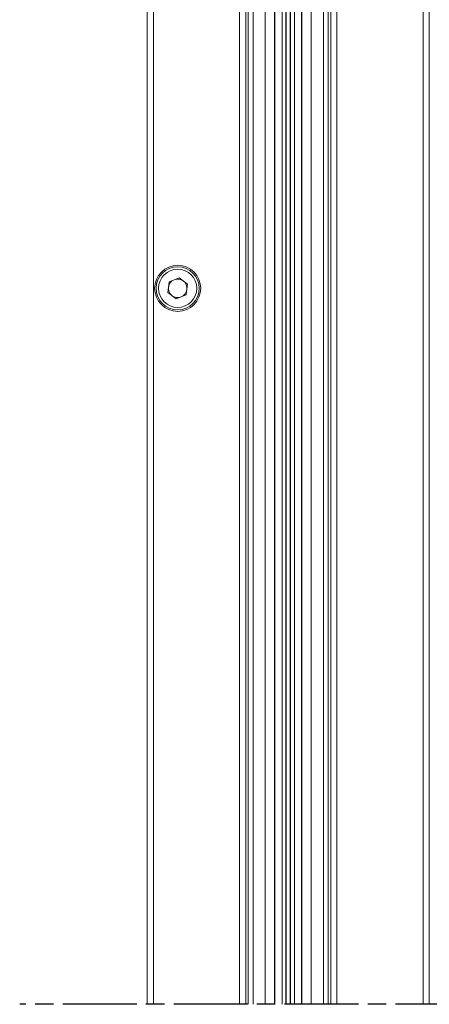
# Model space of a CAD drawing. Units: millimetres. Extents: x 264 to 715, y 1740 to 3312.
# Drawn here: x 384 to 451, y 2730 to 2890 of the extents above; entities that cross this region are included whole.
import ezdxf

# ---------------------------------------------------------------- set-up
doc = ezdxf.new("R2010")
doc.units = ezdxf.units.MM
doc.linetypes.add('AM_ISO08W050', pattern=[18, 12, -1.5, 3, -1.5])
doc.layers.add('AM_7', color=1, linetype='AM_ISO08W050')
doc.layers.add('obrys', color=250, linetype='Continuous', lineweight=13)

# ---------------------------------------------------------------- blocks, each defined once
blk = doc.blocks.new('P1 - sciana 2 warstwowa')
at = {"layer": 'AM_7'}
blk.add_line((267.61, 363.93), (104.61, 363.93), dxfattribs=at)

msp = doc.modelspace()

# ---------------------------------------------------------------- linework, layer by layer
at = {"layer": 'obrys'}
for p, q in [((427.31, 2730.342), (427.31, 2951.131)), ((427.96, 2730.342), (427.96, 2951.131)), ((404.735, 2946.66), (404.735, 2730.342)), ((405.735, 2946.66), (405.735, 2730.342)), ((419.735, 2946.66), (419.735, 2730.342)), ((420.735, 2730.342), (420.735, 2946.66)), ((421.135, 2946.66), (421.135, 2730.342)), ((421.936, 2946.66), (421.936, 2730.342)), ((423.914, 2946.66), (423.914, 2730.342)), ((431.357, 2946.66), (431.357, 2730.342)), ((433.334, 2946.66), (433.334, 2730.342)), ((434.136, 2946.66), (434.136, 2730.342)), ((434.535, 2946.66), (434.535, 2730.342)), ((435.535, 2946.66), (435.535, 2730.342)), ((449.535, 2946.66), (449.535, 2730.342)), ((450.535, 2946.66), (450.535, 2730.342)), ((425.426, 2944.04), (425.426, 2730.342)), ((425.47, 2943.965), (425.469, 2730.342)), ((429.801, 2943.965), (429.801, 2730.342)), ((429.845, 2944.04), (429.845, 2730.342)), ((426.621, 2941.97), (426.621, 2730.342)), ((428.649, 2941.97), (428.649, 2730.342)), ((427.26, 2730.342), (427.26, 2940.863)), ((428.01, 2940.863), (428.01, 2730.342)), ((408.298, 2847.717), (408.077, 2845.987)), ((409.907, 2848.389), (408.298, 2847.717)), ((409.907, 2848.389), (411.294, 2847.333)), ((411.072, 2845.603), (411.294, 2847.333)), ((409.464, 2844.931), (408.077, 2845.987)), ((411.072, 2845.603), (409.464, 2844.931))]:
    msp.add_line(p, q, dxfattribs=at)
for radius in [3.75, 3.5, 3.1]:
    msp.add_circle((409.685, 2846.66), radius, dxfattribs=at)
for start, end in [(112.69712, 172.69712), (52.69712, 112.69712), (352.69712, 52.69712), (172.69712, 232.69712), (292.69712, 352.69712), (232.69712, 292.69712)]:
    msp.add_arc((409.685, 2846.66), 1.51, start, end, dxfattribs=at)

# ---------------------------------------------------------------- block references
msp.add_blockref('P1 - sciana 2 warstwowa', (279.424, 2366.411))

doc.saveas('drawing.dxf')
